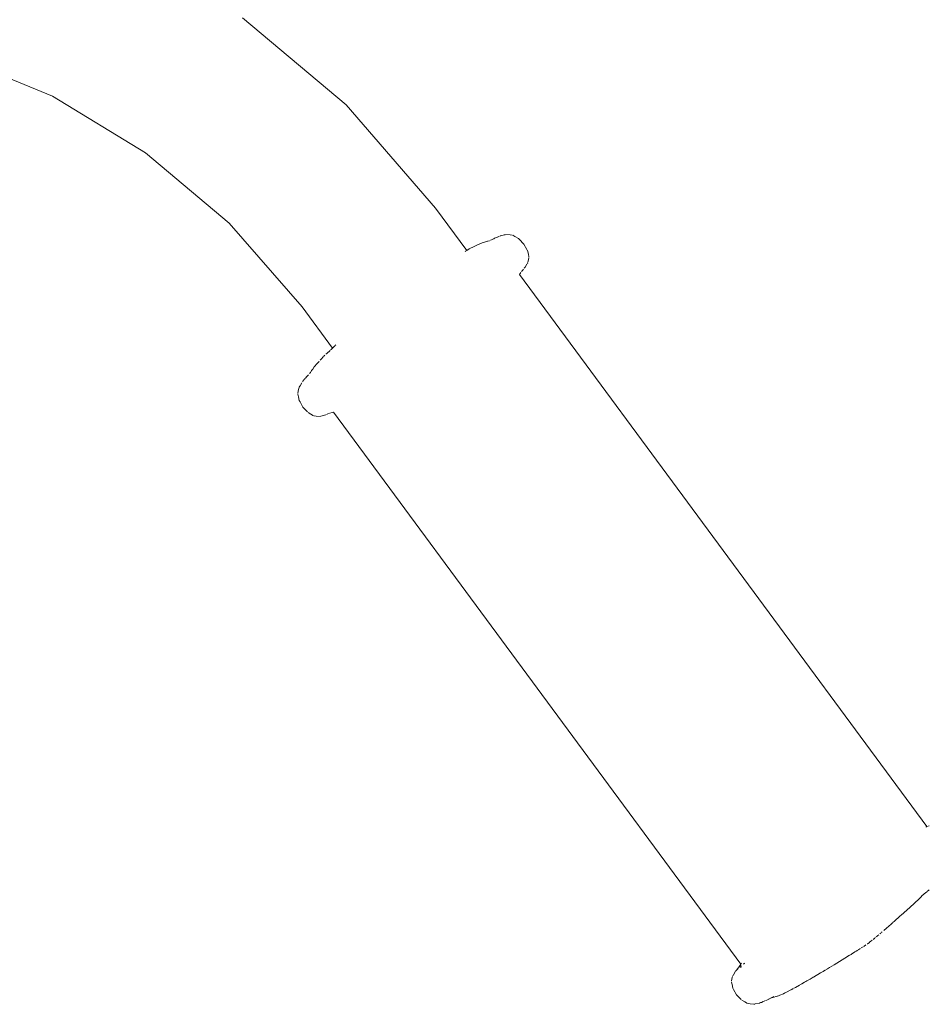
# Model space of a CAD drawing. Units: millimetres. Extents: x 1359 to 3596, y 1183 to 1972.
# Drawn here: x 1500 to 1519, y 1422 to 1442 of the extents above; entities that cross this region are included whole.
import ezdxf

# ---------------------------------------------------------------- set-up
doc = ezdxf.new("R2010")
doc.units = ezdxf.units.MM
doc.layers.add('ProfileEdges_Nr_Pióra__7', color=7, linetype='Continuous', lineweight=18)

msp = doc.modelspace()

# ---------------------------------------------------------------- linework, layer by layer
at = {"layer": 'ProfileEdges_Nr_Pióra__7', "linetype": 'Continuous', "flags": 128}
for points in [[(1504.503, 1442), (1506.633, 1440.208)], [(1500.59, 1440.383), (1498.518, 1441.235)], [(1502.506, 1439.223), (1500.59, 1440.383)], [(1506.633, 1440.208), (1508.474, 1438.081)], [(1502.506, 1439.223), (1504.229, 1437.773)], [(1508.474, 1438.081), (1509.116, 1437.211)], [(1504.229, 1437.773), (1505.727, 1436.052)], [(1509.817, 1437.515), (1509.804, 1437.509)], [(1509.817, 1437.515), (1509.889, 1437.53)], [(1509.889, 1437.53), (1509.905, 1437.533)], [(1509.905, 1437.533), (1509.926, 1437.54)], [(1510.011, 1437.532), (1509.939, 1437.541)], [(1510.05, 1437.527), (1510.011, 1437.532)], [(1510.064, 1437.525), (1510.109, 1437.498)], [(1509.28, 1437.298), (1509.325, 1437.322)], [(1509.325, 1437.322), (1509.431, 1437.367)], [(1509.431, 1437.367), (1509.504, 1437.39)], [(1509.545, 1437.4), (1509.504, 1437.39)], [(1509.545, 1437.4), (1509.56, 1437.405)], [(1509.573, 1437.407), (1509.584, 1437.412)], [(1509.573, 1437.407), (1509.584, 1437.409)], [(1509.613, 1437.424), (1509.603, 1437.42)], [(1509.626, 1437.433), (1509.613, 1437.424)], [(1509.641, 1437.439), (1509.626, 1437.433)], [(1509.654, 1437.446), (1509.641, 1437.439)], [(1509.657, 1437.445), (1509.671, 1437.453)], [(1509.671, 1437.453), (1509.687, 1437.463)], [(1509.687, 1437.463), (1509.731, 1437.481)], [(1509.731, 1437.481), (1509.745, 1437.486)], [(1509.75, 1437.488), (1509.777, 1437.501)], [(1509.777, 1437.501), (1509.788, 1437.503)], [(1510.109, 1437.498), (1510.181, 1437.456)], [(1510.195, 1437.442), (1510.181, 1437.456)], [(1510.29, 1437.343), (1510.195, 1437.442)], [(1510.352, 1437.234), (1510.29, 1437.343)], [(1509.094, 1437.196), (1509.083, 1437.192)], [(1509.094, 1437.196), (1509.104, 1437.203)], [(1509.116, 1437.211), (1509.169, 1437.242)], [(1509.267, 1437.292), (1509.169, 1437.242)], [(1509.28, 1437.298), (1509.269, 1437.292)], [(1510.362, 1437.215), (1510.352, 1437.234)], [(1510.385, 1437.132), (1510.367, 1437.209)], [(1510.385, 1437.132), (1510.398, 1437.081)], [(1510.352, 1436.932), (1510.317, 1436.868)], [(1510.359, 1436.943), (1510.371, 1436.956)], [(1510.386, 1437.021), (1510.374, 1436.97)], [(1510.394, 1437.067), (1510.386, 1437.021)], [(1510.203, 1436.714), (1510.23, 1436.756)], [(1510.203, 1436.714), (1518.589, 1425.357)], [(1510.245, 1436.778), (1510.263, 1436.798)], [(1510.263, 1436.798), (1510.283, 1436.825)], [(1510.3, 1436.848), (1510.317, 1436.868)], [(1505.727, 1436.052), (1506.353, 1435.204)], [(1506.219, 1435.076), (1506.236, 1435.091)], [(1506.238, 1435.093), (1506.303, 1435.154)], [(1506.325, 1435.175), (1506.314, 1435.165)], [(1506.325, 1435.175), (1506.352, 1435.203)], [(1506.353, 1435.204), (1506.387, 1435.233)], [(1506.387, 1435.233), (1506.403, 1435.25)], [(1506.423, 1435.269), (1506.41, 1435.257)], [(1506.036, 1434.887), (1505.975, 1434.815)], [(1506.036, 1434.887), (1506.071, 1434.923)], [(1506.071, 1434.923), (1506.082, 1434.934)], [(1506.102, 1434.956), (1506.125, 1434.98)], [(1506.125, 1434.98), (1506.164, 1435.02)], [(1506.198, 1435.054), (1506.171, 1435.029)], [(1505.882, 1434.677), (1505.899, 1434.7)], [(1505.9, 1434.701), (1505.91, 1434.715)], [(1505.915, 1434.721), (1505.924, 1434.74)], [(1505.946, 1434.77), (1505.924, 1434.74)], [(1505.975, 1434.815), (1505.946, 1434.77)], [(1505.72, 1434.49), (1505.686, 1434.429)], [(1505.738, 1434.512), (1505.744, 1434.524)], [(1505.767, 1434.547), (1505.744, 1434.524)], [(1505.789, 1434.574), (1505.774, 1434.556)], [(1505.796, 1434.582), (1505.827, 1434.62)], [(1505.862, 1434.654), (1505.827, 1434.62)], [(1505.648, 1434.318), (1505.64, 1434.271)], [(1505.66, 1434.381), (1505.648, 1434.318)], [(1505.673, 1434.406), (1505.664, 1434.393)], [(1505.686, 1434.429), (1505.678, 1434.412)], [(1505.652, 1434.202), (1505.637, 1434.257)], [(1505.669, 1434.124), (1505.652, 1434.202)], [(1505.669, 1434.124), (1505.685, 1434.097)], [(1505.745, 1433.988), (1505.685, 1434.097)], [(1505.839, 1433.889), (1505.745, 1433.988)], [(1505.909, 1433.841), (1505.851, 1433.875)], [(1506.309, 1433.866), (1506.297, 1433.862)], [(1506.372, 1433.886), (1506.322, 1433.871)], [(1514.758, 1422.528), (1506.372, 1433.886)], [(1505.963, 1433.807), (1505.909, 1433.841)], [(1505.978, 1433.806), (1506.02, 1433.802)], [(1506.02, 1433.802), (1506.078, 1433.798)], [(1506.111, 1433.803), (1506.092, 1433.797)], [(1506.192, 1433.822), (1506.111, 1433.803)], [(1506.192, 1433.822), (1506.219, 1433.832)], [(1506.245, 1433.842), (1506.232, 1433.836)], [(1506.259, 1433.848), (1506.245, 1433.842)], [(1506.27, 1433.855), (1506.285, 1433.859)], [(1518.569, 1425.352), (1518.584, 1425.355)], [(1518.637, 1425.37), (1518.589, 1425.357)], [(1518.478, 1423.924), (1518.533, 1423.971)], [(1518.533, 1423.971), (1518.583, 1424.015)], [(1518.631, 1424.06), (1518.592, 1424.024)], [(1518.427, 1423.87), (1518.233, 1423.693)], [(1518.427, 1423.87), (1518.453, 1423.896)], [(1518.453, 1423.896), (1518.475, 1423.919)], [(1518.058, 1423.537), (1518.039, 1423.519)], [(1518.233, 1423.693), (1518.058, 1423.537)], [(1517.756, 1423.27), (1517.849, 1423.352)], [(1517.886, 1423.384), (1517.849, 1423.352)], [(1517.912, 1423.407), (1517.895, 1423.392)], [(1518.039, 1423.519), (1517.912, 1423.407)], [(1517.579, 1423.117), (1517.599, 1423.134)], [(1517.638, 1423.168), (1517.617, 1423.15)], [(1517.646, 1423.176), (1517.667, 1423.193)], [(1517.756, 1423.27), (1517.702, 1423.222)], [(1517.331, 1422.925), (1517.287, 1422.891)], [(1517.367, 1422.949), (1517.357, 1422.943)], [(1517.396, 1422.964), (1517.367, 1422.949)], [(1517.396, 1422.964), (1517.415, 1422.985)], [(1517.415, 1422.985), (1517.428, 1422.995)], [(1517.459, 1423.021), (1517.428, 1422.995)], [(1517.485, 1423.038), (1517.498, 1423.047)], [(1517.501, 1423.051), (1517.517, 1423.063)], [(1517.518, 1423.067), (1517.531, 1423.074)], [(1517.567, 1423.105), (1517.543, 1423.087)], [(1517.567, 1423.105), (1517.579, 1423.117)], [(1517.002, 1422.714), (1517.027, 1422.728)], [(1517.027, 1422.728), (1517.042, 1422.737)], [(1517.055, 1422.745), (1517.042, 1422.737)], [(1517.055, 1422.745), (1517.107, 1422.779)], [(1517.107, 1422.779), (1517.119, 1422.787)], [(1517.13, 1422.792), (1517.119, 1422.787)], [(1517.13, 1422.792), (1517.166, 1422.815)], [(1517.174, 1422.82), (1517.184, 1422.827)], [(1517.206, 1422.842), (1517.187, 1422.828)], [(1517.221, 1422.85), (1517.206, 1422.842)], [(1517.235, 1422.86), (1517.261, 1422.874)], [(1517.261, 1422.874), (1517.273, 1422.885)], [(1514.758, 1422.528), (1514.714, 1422.463)], [(1514.761, 1422.532), (1514.769, 1422.545)], [(1514.814, 1422.527), (1514.836, 1422.55)], [(1514.831, 1422.539), (1514.836, 1422.55)], [(1516.677, 1422.513), (1516.898, 1422.649)], [(1516.955, 1422.685), (1516.898, 1422.649)], [(1516.98, 1422.703), (1516.955, 1422.685)], [(1516.99, 1422.708), (1516.98, 1422.703)], [(1516.992, 1422.71), (1517.002, 1422.714)], [(1514.644, 1422.373), (1514.604, 1422.304)], [(1514.645, 1422.374), (1514.653, 1422.388)], [(1514.674, 1422.412), (1514.653, 1422.388)], [(1514.711, 1422.46), (1514.674, 1422.412)], [(1514.694, 1422.434), (1514.674, 1422.412)], [(1514.694, 1422.434), (1514.711, 1422.46)], [(1514.714, 1422.463), (1514.745, 1422.502)], [(1514.746, 1422.456), (1514.766, 1422.503)], [(1514.78, 1422.472), (1514.761, 1422.463)], [(1516.398, 1422.349), (1516.343, 1422.314)], [(1516.454, 1422.379), (1516.398, 1422.349)], [(1516.501, 1422.411), (1516.454, 1422.379)], [(1516.528, 1422.426), (1516.511, 1422.417)], [(1516.54, 1422.433), (1516.528, 1422.426)], [(1516.54, 1422.433), (1516.582, 1422.46)], [(1516.677, 1422.513), (1516.582, 1422.46)], [(1514.563, 1422.16), (1514.577, 1422.107)], [(1514.567, 1422.175), (1514.576, 1422.224)], [(1514.576, 1422.224), (1514.588, 1422.273)], [(1514.603, 1422.304), (1514.591, 1422.286)], [(1516.012, 1422.121), (1515.972, 1422.1)], [(1516.066, 1422.154), (1516.012, 1422.121)], [(1516.08, 1422.162), (1516.066, 1422.154)], [(1516.096, 1422.172), (1516.08, 1422.162)], [(1516.096, 1422.172), (1516.115, 1422.182)], [(1516.182, 1422.221), (1516.115, 1422.182)], [(1516.182, 1422.221), (1516.248, 1422.26)], [(1516.257, 1422.263), (1516.307, 1422.295)], [(1516.307, 1422.295), (1516.343, 1422.314)], [(1514.577, 1422.107), (1514.595, 1422.033)], [(1514.595, 1422.033), (1514.61, 1422.008)], [(1514.672, 1421.899), (1514.61, 1422.008)], [(1515.559, 1421.888), (1515.636, 1421.92)], [(1515.665, 1421.937), (1515.636, 1421.92)], [(1515.695, 1421.95), (1515.669, 1421.939)], [(1515.785, 1421.998), (1515.695, 1421.95)], [(1515.792, 1422), (1515.827, 1422.02)], [(1515.827, 1422.02), (1515.837, 1422.025)], [(1515.869, 1422.043), (1515.852, 1422.032)], [(1515.883, 1422.05), (1515.869, 1422.043)], [(1515.883, 1422.05), (1515.964, 1422.096)], [(1514.767, 1421.801), (1514.672, 1421.899)], [(1514.78, 1421.786), (1514.841, 1421.751)], [(1514.841, 1421.751), (1514.897, 1421.716)], [(1514.911, 1421.715), (1514.951, 1421.71)], [(1515.023, 1421.701), (1514.951, 1421.71)], [(1515.056, 1421.709), (1515.144, 1421.727)], [(1515.144, 1421.727), (1515.163, 1421.737)], [(1515.185, 1421.741), (1515.172, 1421.739)], [(1515.215, 1421.756), (1515.185, 1421.741)], [(1515.252, 1421.771), (1515.225, 1421.76)], [(1515.29, 1421.789), (1515.266, 1421.778)], [(1515.319, 1421.803), (1515.29, 1421.789)], [(1515.336, 1421.809), (1515.319, 1421.803)], [(1515.333, 1421.814), (1515.359, 1421.823)], [(1515.336, 1421.809), (1515.359, 1421.823)], [(1515.413, 1421.842), (1515.37, 1421.827)], [(1515.383, 1421.834), (1515.37, 1421.827)], [(1515.415, 1421.85), (1515.387, 1421.836)], [(1515.398, 1421.839), (1515.413, 1421.842)], [(1515.436, 1421.861), (1515.415, 1421.85)], [(1515.416, 1421.842), (1515.44, 1421.849)], [(1515.443, 1421.848), (1515.479, 1421.86)], [(1515.503, 1421.869), (1515.485, 1421.864)], [(1515.532, 1421.879), (1515.514, 1421.869)], [(1515.532, 1421.879), (1515.555, 1421.886)], [(1515.035, 1421.702), (1515.049, 1421.707)]]:
    msp.add_lwpolyline(points, dxfattribs=at)

doc.saveas('drawing.dxf')
